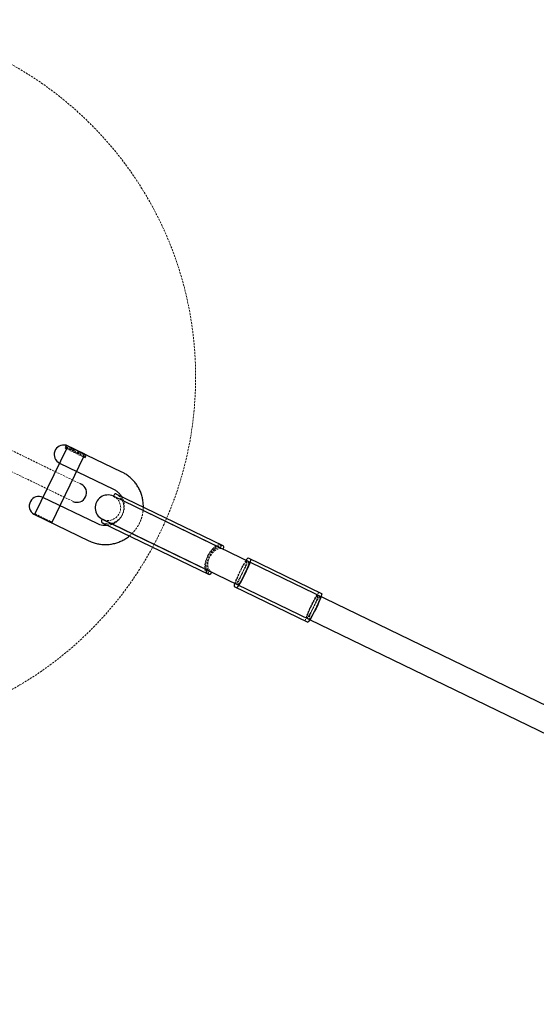
# Model space of a CAD drawing. Units: millimetres. Extents: x -8350 to 1600, y -2690 to 1600.
# Drawn here: x -4386 to -4060, y -395 to 225 of the extents above; entities that cross this region are included whole.
import ezdxf

# ---------------------------------------------------------------- set-up
doc = ezdxf.new("R2010")
doc.units = ezdxf.units.MM
doc.linetypes.add('HIDDEN', pattern=[1.905, 1.27, -0.635])

msp = doc.modelspace()

# ---------------------------------------------------------------- linework, layer by layer
at = {"color": 7, "linetype": 'HIDDEN', "lineweight": 18}
for p, q in [((-4347.01, -67.43), (-4569.38, 40.27)), ((-4574.62, 29.47), (-4352.24, -78.23)), ((-4356.47, -43.22), (-4357.2, -44.72)), ((-4356.57, -42.94), (-4356.47, -43.22)), ((-4356.47, -43.22), (-4345.08, -48.74)), ((-4357.2, -44.72), (-4344.6, -50.82)), ((-4356.67, -43.86), (-4344.25, -49.88)), ((-4356.67, -43.86), (-4356.44, -44.53)), ((-4344.92, -50.11), (-4356.44, -44.53)), ((-4353.78, -45.82), (-4353.13, -44.47)), ((-4352.5, -46.44), (-4351.84, -45.09)), ((-4351.96, -46.7), (-4351.31, -45.35)), ((-4349.39, -47.94), (-4348.74, -46.59)), ((-4348.86, -48.2), (-4348.2, -46.85)), ((-4347.57, -48.82), (-4346.92, -47.47)), ((-4344.6, -50.82), (-4343.82, -49.21)), ((-4344.25, -49.88), (-4343.81, -48.98)), ((-4343.82, -49.21), (-4344.24, -49.01)), ((-4343.82, -49.21), (-4343.57, -49.09)), ((-4344.92, -50.11), (-4344.25, -49.88)), ((-4376.13, -86.1), (-4376.77, -86.33)), ((-4366.37, -90.83), (-4376.13, -86.1)), ((-4367.08, -90.49), (-4366.07, -91)), ((-4365.63, -91.21), (-4366.37, -90.83)), ((-4366.07, -91), (-4365.94, -91.6)), ((-4365.34, -91.35), (-4365.63, -91.21)), ((-4365.46, -91.83), (-4365.63, -91.21)), ((-4365.15, -91.98), (-4365.34, -91.35)), ((-4283.51, -93.7), (-4283.46, -93.71)), ((-4278.96, -95.9), (-4278.89, -95.93)), ((-4259.05, -106.65), (-4259.46, -107.5)), ((-4257.69, -106.2), (-4257.62, -106.23)), ((-4292.22, -111.79), (-4292.26, -111.77)), ((-4287.65, -114.01), (-4287.71, -113.97)), ((-4266.53, -122.08), (-4266.94, -122.93)), ((-4266.38, -124.31), (-4266.44, -124.27))]:
    msp.add_line(p, q, dxfattribs=at)
at = {"color": 7, "linetype": 'Continuous', "lineweight": 25}
for p, q in [((-4356.23, -42.96), (-4356.67, -43.86)), ((-4344.83, -48.62), (-4356.57, -42.94)), ((-4356.23, -42.96), (-4343.81, -48.98)), ((-4356.08, -44.7), (-4376.35, -86.55)), ((-4321.37, -59.85), (-4343.67, -49.05)), ((-4365.55, -91.79), (-4345.28, -49.94)), ((-4360.65, -54.15), (-4326.6, -70.65)), ((-4326.33, -74.06), (-4326.74, -74.92)), ((-4257.62, -106.23), (-4324.99, -73.6)), ((-4337.06, -92.25), (-4371.12, -75.75)), ((-2416.25, -1000.32), (-4326.78, -75.01)), ((-4326.74, -74.92), (-4325.64, -75.56)), ((-4257.89, -108.26), (-4326.74, -74.92)), ((-4376.77, -86.33), (-4366.23, -91.43)), ((-4376.35, -86.55), (-4342.29, -103.05)), ((-4366.23, -91.43), (-4365.61, -91.75)), ((-4333.8, -89.5), (-4334.21, -90.35)), ((-4332.61, -89.96), (-4333.8, -89.5)), ((-4264.95, -122.84), (-4333.8, -89.5)), ((-4333.75, -89.41), (-2423.22, -1014.72)), ((-4333.75, -91.68), (-4266.38, -124.31)), ((-4257.89, -108.26), (-4258.67, -107.99)), ((-4257.48, -107.41), (-4257.89, -108.26)), ((-4241.94, -113.88), (-4195.72, -136.26)), ((-4265.65, -122.39), (-4264.95, -122.84)), ((-4264.95, -122.84), (-4265.36, -123.69)), ((-4250.65, -131.88), (-4204.44, -154.26))]:
    msp.add_line(p, q, dxfattribs=at)
at = {"color": 7, "linetype": 'HIDDEN', "lineweight": 18, "flags": 128}
for points in [[(-4267.85, -123.59), (-4268.51, -122.82), (-4268.97, -121.75), (-4269.19, -120.41), (-4269.18, -118.86), (-4268.94, -117.16), (-4268.47, -115.37), (-4267.8, -113.55), (-4266.94, -111.78), (-4265.94, -110.13), (-4264.82, -108.65), (-4263.63, -107.41), (-4262.42, -106.44), (-4261.24, -105.79), (-4260.11, -105.48), (-4259.1, -105.52)], [(-4266.44, -124.27), (-4267.39, -123.36), (-4268.1, -122.16), (-4268.57, -120.71), (-4268.76, -119.06), (-4268.68, -117.28), (-4268.32, -115.44), (-4267.7, -113.6), (-4266.85, -111.83), (-4265.78, -110.2), (-4264.56, -108.78), (-4263.21, -107.61), (-4261.8, -106.74), (-4260.37, -106.21), (-4258.99, -106.02), (-4257.69, -106.2)], [(-4259.46, -107.5), (-4260.27, -107.3), (-4261.2, -107.43), (-4262.21, -107.89), (-4263.25, -108.64), (-4264.28, -109.66), (-4265.26, -110.91), (-4266.13, -112.33), (-4266.87, -113.85), (-4267.44, -115.42), (-4267.81, -116.95), (-4267.98, -118.4), (-4267.92, -119.68), (-4267.65, -120.75), (-4267.18, -121.56), (-4266.53, -122.08)], [(-4258.67, -107.99), (-4258.95, -107.94), (-4260.11, -107.96), (-4261.34, -108.31), (-4262.56, -108.97), (-4263.74, -109.93), (-4264.82, -111.12), (-4265.74, -112.52), (-4266.48, -114.04), (-4267, -115.63), (-4267.27, -117.22), (-4267.29, -118.73), (-4267.05, -120.1), (-4266.56, -121.28), (-4265.86, -122.2), (-4265.65, -122.39)], [(-4259.1, -105.52), (-4259.01, -105.56), (-4258.94, -105.64), (-4258.89, -105.76), (-4258.87, -105.91), (-4258.88, -106.08), (-4258.91, -106.26), (-4258.97, -106.45), (-4259.05, -106.65)], [(-4245.58, -123.22), (-4246.35, -124.76), (-4247.11, -126.21), (-4247.84, -127.51), (-4248.49, -128.59), (-4249.04, -129.4), (-4249.46, -129.91), (-4249.74, -130.08), (-4249.85, -129.92), (-4249.8, -129.44), (-4249.58, -128.64), (-4249.21, -127.58), (-4248.7, -126.29), (-4248.08, -124.85), (-4247.38, -123.31), (-4246.63, -121.75), (-4245.86, -120.25), (-4245.11, -118.87), (-4244.41, -117.67), (-4243.81, -116.72), (-4243.32, -116.06), (-4242.97, -115.71), (-4242.77, -115.7), (-4242.74, -116.03), (-4242.88, -116.68), (-4243.17, -117.61), (-4243.62, -118.79), (-4244.18, -120.17), (-4244.85, -121.67), (-4245.58, -123.22)], [(-4248.34, -130.77), (-4248.41, -130.62), (-4248.36, -130.13), (-4248.14, -129.34), (-4247.77, -128.27), (-4247.27, -126.99), (-4246.65, -125.54), (-4245.94, -124.01), (-4245.19, -122.45), (-4244.42, -120.94), (-4243.67, -119.56), (-4242.98, -118.37), (-4242.37, -117.42), (-4241.88, -116.75), (-4241.53, -116.41), (-4241.37, -116.37)], [(-4266.94, -122.93), (-4267.04, -123.11), (-4267.15, -123.28), (-4267.28, -123.42), (-4267.41, -123.53), (-4267.53, -123.6), (-4267.65, -123.64), (-4267.76, -123.63), (-4267.85, -123.59)], [(-4205.88, -153.56), (-4205.97, -153.3), (-4205.89, -152.71), (-4205.64, -151.81), (-4205.23, -150.62), (-4204.68, -149.2), (-4204.01, -147.61), (-4203.24, -145.89), (-4202.41, -144.13), (-4201.54, -142.38), (-4200.67, -140.72), (-4199.84, -139.2), (-4199.07, -137.89), (-4198.39, -136.84), (-4197.83, -136.08), (-4197.42, -135.65), (-4197.16, -135.56)], [(-4202.23, -144.22), (-4202.96, -145.77), (-4203.63, -147.27), (-4204.2, -148.64), (-4204.64, -149.83), (-4204.93, -150.76), (-4205.07, -151.41), (-4205.04, -151.73), (-4204.84, -151.72), (-4204.49, -151.38), (-4204, -150.72), (-4203.4, -149.76), (-4202.7, -148.57), (-4201.95, -147.19), (-4201.18, -145.68), (-4200.43, -144.13), (-4199.73, -142.59), (-4199.11, -141.15), (-4198.6, -139.86), (-4198.23, -138.8), (-4198.01, -138), (-4197.96, -137.51), (-4198.07, -137.35), (-4198.35, -137.53), (-4198.77, -138.04), (-4199.32, -138.85), (-4199.97, -139.93), (-4200.7, -141.23), (-4201.46, -142.68), (-4202.23, -144.22)], [(-4200.8, -144.91), (-4201.57, -146.45), (-4202.33, -147.9), (-4203.06, -149.19), (-4203.71, -150.27), (-4204.26, -151.09), (-4204.69, -151.59), (-4204.96, -151.77), (-4205.07, -151.61), (-4205.02, -151.12), (-4204.8, -150.33), (-4204.43, -149.26), (-4203.93, -147.98), (-4203.31, -146.53), (-4202.6, -145), (-4201.85, -143.44), (-4201.08, -141.94), (-4200.33, -140.55), (-4199.64, -139.36), (-4199.03, -138.41), (-4198.54, -137.75), (-4198.19, -137.4), (-4198, -137.39), (-4197.97, -137.72), (-4198.1, -138.36), (-4198.4, -139.3), (-4198.84, -140.48), (-4199.4, -141.85), (-4200.07, -143.35), (-4200.8, -144.91)], [(-4199.36, -145.6), (-4200.13, -147.14), (-4200.9, -148.6), (-4201.62, -149.89), (-4202.27, -150.97), (-4202.83, -151.78), (-4203.25, -152.29), (-4203.52, -152.47), (-4203.64, -152.31), (-4203.58, -151.82), (-4203.37, -151.02), (-4203, -149.96), (-4202.49, -148.67), (-4201.87, -147.23), (-4201.17, -145.69), (-4200.41, -144.14), (-4199.64, -142.63), (-4198.89, -141.25), (-4198.2, -140.06), (-4197.59, -139.1), (-4197.1, -138.44), (-4196.75, -138.1), (-4196.56, -138.09), (-4196.53, -138.41), (-4196.66, -139.06), (-4196.96, -139.99), (-4197.4, -141.18), (-4197.97, -142.55), (-4198.63, -144.05), (-4199.36, -145.6)]]:
    msp.add_lwpolyline(points, dxfattribs=at)
at = {"color": 7, "linetype": 'Continuous', "lineweight": 25, "flags": 128}
for points in [[(-4257.62, -106.23), (-4257.57, -106.26), (-4257.47, -106.36), (-4257.39, -106.49), (-4257.35, -106.64), (-4257.33, -106.82), (-4257.35, -107.02), (-4257.4, -107.21), (-4257.48, -107.41)], [(-4240.5, -114.57), (-4240.41, -114.83), (-4240.49, -115.42), (-4240.74, -116.33), (-4241.14, -117.51), (-4241.69, -118.93), (-4242.36, -120.53), (-4243.13, -122.24), (-4243.96, -124), (-4244.83, -125.75), (-4245.7, -127.41), (-4246.54, -128.93), (-4247.31, -130.24), (-4247.99, -131.29), (-4248.54, -132.05), (-4248.96, -132.48), (-4249.22, -132.57)], [(-4241.37, -116.37), (-4241.34, -116.4), (-4241.31, -116.73), (-4241.44, -117.37), (-4241.74, -118.31), (-4242.18, -119.49), (-4242.74, -120.86), (-4243.41, -122.36), (-4244.14, -123.92)], [(-4265.36, -123.69), (-4265.47, -123.87), (-4265.59, -124.03), (-4265.73, -124.17), (-4265.88, -124.27), (-4266.03, -124.33), (-4266.18, -124.35), (-4266.32, -124.33), (-4266.38, -124.31)], [(-4244.14, -123.92), (-4244.91, -125.46), (-4245.67, -126.91), (-4246.4, -128.2), (-4247.05, -129.28), (-4247.6, -130.09), (-4248.03, -130.6), (-4248.3, -130.78), (-4248.34, -130.77)], [(-4195.72, -136.26), (-4195.63, -136.52), (-4195.71, -137.11), (-4195.96, -138.02), (-4196.37, -139.2), (-4196.92, -140.62), (-4197.59, -142.21), (-4198.35, -143.93), (-4199.19, -145.69), (-4200.05, -147.44), (-4200.92, -149.1), (-4201.76, -150.62), (-4202.53, -151.93), (-4203.21, -152.98), (-4203.76, -153.74), (-4204.18, -154.17), (-4204.44, -154.26)]]:
    msp.add_lwpolyline(points, dxfattribs=at)
at = {"color": 7, "linetype": 'HIDDEN', "lineweight": 18}
msp.add_circle((-4500, 0), 225, dxfattribs=at)
at = {"color": 7, "linetype": 'Continuous', "lineweight": 25}
for centre, radius, start, end in [((-4358.04, -48.75), 6, 75.79772, 244.15807), ((-4349.63, -72.83), 6, 244.15807, 64.15807), ((-4330.27, -82.21), 8, 64.15807, 244.15807), ((-4325.43, -74.5), 1, 57.84909, 154.15807), ((-4373.73, -81.15), 6, 64.15807, 239.56268), ((-4333.31, -90.78), 1, 154.15807, 250.46705), ((-4239.94, -117.11), 3.8, 121.64136, 153.53119), ((-4246.88, -131.43), 3.8, 154.78495, 186.67478)]:
    msp.add_arc(centre, radius, start, end, dxfattribs=at)
at = {"color": 7, "linetype": 'HIDDEN', "lineweight": 18}
for centre, radius, start, end in [((-4330.27, -82.21), 10.1, 250.46705, 57.84909), ((-4330.27, -82.21), 8.1, 253.17052, 55.14562), ((-4179.47, -155.24), 75.27, 148.05705, 160.25908)]:
    msp.add_arc(centre, radius, start, end, dxfattribs=at)
for points, knots in [([(-4344.24, -49.01), (-4344.46, -48.93), (-4344.88, -48.78), (-4345.57, -48.48), (-4345.91, -48.33)], [0, 0, 0, 0, 0.501582, 1, 1, 1, 1]), ([(-4345.08, -48.74), (-4344.81, -48.85), (-4344.27, -49.07), (-4344.03, -49.14), (-4343.91, -49.17)], [0, 0, 0, 0, 0.50157, 1, 1, 1, 1]), ([(-4321.61, -75.24), (-4321.33, -75.73), (-4320.74, -76.79), (-4320.18, -78.58), (-4319.88, -80.5), (-4319.89, -82.45), (-4320.22, -84.38), (-4320.86, -86.22), (-4321.78, -87.95), (-4322.96, -89.5), (-4324.38, -90.83), (-4325.99, -91.93), (-4327.76, -92.73), (-4329.25, -93.2), (-4330.15, -93.28), (-4330.4, -93.3)], [0, 0, 0, 0, 0.071581, 0.153226, 0.234798, 0.316299, 0.397738, 0.479128, 0.56049, 0.641844, 0.723205, 0.804597, 0.886038, 0.967543, 1, 1, 1, 1]), ([(-4316.69, -99.94), (-4316.21, -99.54), (-4315.01, -98.55), (-4313.35, -96.71), (-4311.72, -94.49), (-4310.36, -92.09), (-4309.27, -89.55), (-4308.49, -86.9), (-4308.02, -84.33), (-4307.95, -82.64), (-4307.92, -81.87)], [0, 0, 0, 0, 0.091396, 0.224168, 0.356958, 0.489763, 0.62258, 0.755402, 0.888224, 1, 1, 1, 1])]:
    msp.add_open_spline(points, degree=3, knots=knots, dxfattribs=at)
at = {"color": 7, "linetype": 'Continuous', "lineweight": 25}
for points, knots in [([(-4343.67, -49.05), (-4343.78, -49.02), (-4344.01, -48.96), (-4344.56, -48.73), (-4344.83, -48.62)], [0, 0, 0, 0, 0.501247, 1, 1, 1, 1]), ([(-4307.92, -81.87), (-4307.91, -81.72), (-4307.84, -80.66), (-4308.02, -78.67), (-4308.46, -75.96), (-4309.24, -73.31), (-4310.31, -70.77), (-4311.67, -68.38), (-4313.29, -66.15), (-4315.15, -64.13), (-4317.24, -62.34), (-4319.32, -60.91), (-4320.75, -60.17), (-4321.37, -59.85)], [0, 0, 0, 0, 0.015988, 0.116902, 0.217806, 0.318696, 0.419571, 0.520429, 0.62127, 0.722095, 0.822905, 0.923703, 1, 1, 1, 1]), ([(-4326.6, -70.65), (-4326.35, -70.78), (-4325.53, -71.19), (-4324.24, -72.09), (-4322.86, -73.45), (-4321.98, -74.52), (-4321.65, -75.17), (-4321.61, -75.24)], [0, 0, 0, 0, 0.120438, 0.401891, 0.683561, 0.965116, 1, 1, 1, 1]), ([(-4330.4, -93.3), (-4330.79, -93.35), (-4331.81, -93.49), (-4333.5, -93.37), (-4335.36, -92.98), (-4336.5, -92.49), (-4337.06, -92.25)], [0, 0, 0, 0, 0.169966, 0.452494, 0.735253, 1, 1, 1, 1]), ([(-4342.29, -103.05), (-4341.78, -103.28), (-4340.45, -103.89), (-4338.18, -104.64), (-4335.49, -105.22), (-4332.75, -105.47), (-4330, -105.41), (-4327.27, -105.04), (-4324.61, -104.35), (-4322.03, -103.37), (-4319.6, -102.08), (-4317.81, -100.92), (-4316.91, -100.13), (-4316.69, -99.94)], [0, 0, 0, 0, 0.061176, 0.161943, 0.262742, 0.363543, 0.464349, 0.565165, 0.665993, 0.766835, 0.867694, 0.96857, 1, 1, 1, 1])]:
    msp.add_open_spline(points, degree=3, knots=knots, dxfattribs=at)

doc.saveas('drawing.dxf')
